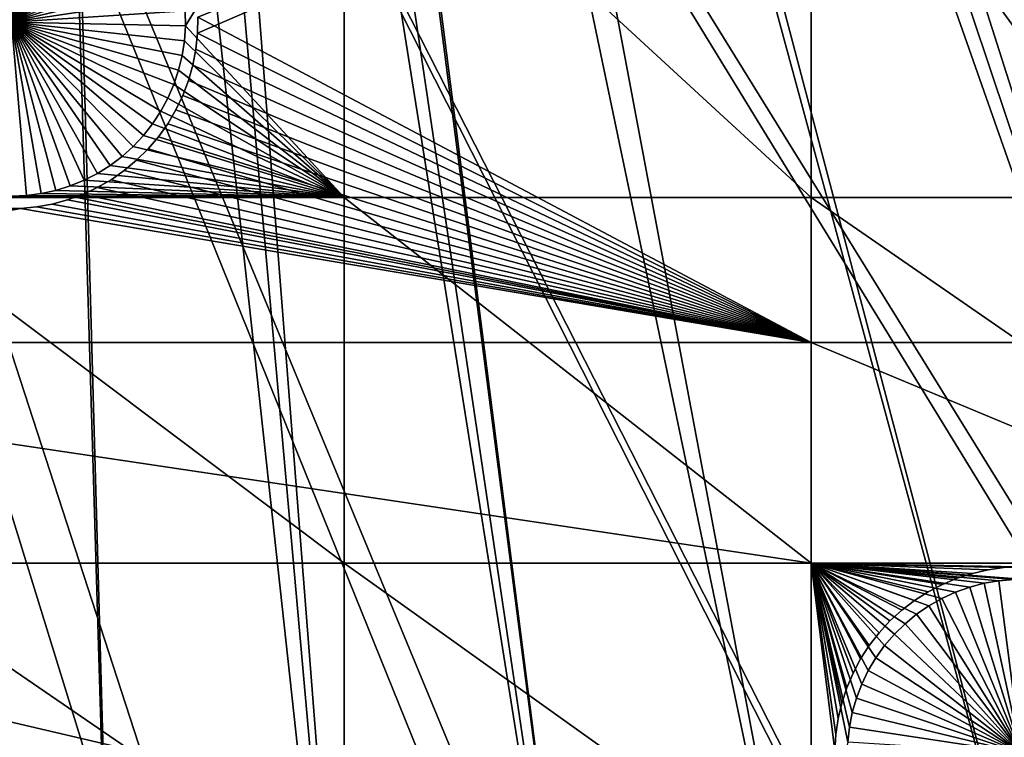
# Model space of a CAD drawing. Extents: x -150 to 227, y -695 to 0.
# Drawn here: x 20 to 40, y -615 to -600 of the extents above; entities that cross this region are included whole.
import ezdxf

# ---------------------------------------------------------------- set-up
doc = ezdxf.new("R2010")
doc.units = 0
for name, color, linetype in [('L13', 7, 'CONTINUOUS'), ('L14', 7, 'CONTINUOUS'), ('L15', 7, 'CONTINUOUS')]:
    doc.layers.add(name, color=color, linetype=linetype)

msp = doc.modelspace()

# ---------------------------------------------------------------- linework, layer by layer
at = {"layer": 'L13', "color": 250}
for points in [[(55.57314, -682.3858, 1860.3), (43.7218, -686.6038, 1860.3), (0, -545, 1860.3)], [(0, -545, 1860.3), (43.7218, -686.6038, 1860.3), (31.55545, -689.8016, 1860.3)], [(0, -545, 1860.3), (31.55545, -689.8016, 1860.3), (19.16174, -691.956, 1860.3)], [(88.39817, -663.9496, 1860.3), (77.99209, -671.0178, 1860.3), (0, -545, 1860.3)], [(0, -545, 1860.3), (77.99209, -671.0178, 1860.3), (67.02407, -677.178, 1860.3)], [(0, -545, 1860.3), (67.02407, -677.178, 1860.3), (55.57314, -682.3858, 1860.3)], [(115.5185, -637.8371, 1860.3), (107.2292, -647.2992, 1860.3), (0, -545, 1860.3)], [(0, -545, 1860.3), (107.2292, -647.2992, 1860.3), (98.16734, -656.0244, 1860.3)], [(0, -545, 1860.3), (98.16734, -656.0244, 1860.3), (88.39817, -663.9496, 1860.3)], [(135.184, -605.7333, 1860.3), (129.5464, -616.9789, 1860.3), (0, -545, 1860.3)], [(0, -545, 1860.3), (129.5464, -616.9789, 1860.3), (122.9755, -627.7059, 1860.3)], [(0, -545, 1860.3), (122.9755, -627.7059, 1860.3), (115.5185, -637.8371, 1860.3)], [(0, -545, 1860.3), (139.8475, -594.0501, 1860.3), (135.184, -605.7333, 1860.3)], [(65.2114, -602.5367, 1866), (29.54579, -550.0821, 1868.7), (29.2048, -551.8615, 1868.7)], [(68.4757, -598.6105, 1866), (29.54579, -550.0821, 1868.7), (65.2114, -602.5367, 1866)], [(29.2048, -551.8615, 1868.7), (28.7449, -553.5092, 1868.7), (61.72231, -606.2647, 1866)], [(65.2114, -602.5367, 1866), (29.2048, -551.8615, 1868.7), (61.72231, -606.2647, 1866)], [(61.72231, -606.2647, 1866), (28.7449, -553.5092, 1868.7), (28.53686, -554.2546, 1868.7)], [(28.53686, -554.2546, 1868.7), (28.19373, -555.1801, 1868.7), (58.02045, -609.7814, 1866)], [(61.72231, -606.2647, 1866), (28.53686, -554.2546, 1868.7), (58.02045, -609.7814, 1866)], [(58.02045, -609.7814, 1866), (28.19373, -555.1801, 1868.7), (27.67301, -556.5847, 1868.7)], [(54.11858, -613.0748, 1866), (27.67301, -556.5847, 1868.7), (27.56144, -556.823, 1868.7)], [(58.02045, -609.7814, 1866), (27.67301, -556.5847, 1868.7), (54.11858, -613.0748, 1866)], [(27.56144, -556.823, 1868.7), (26.81456, -558.4182, 1868.7), (50.03015, -616.1336, 1866)], [(54.11858, -613.0748, 1866), (27.56144, -556.823, 1868.7), (50.03015, -616.1336, 1866)], [(50.03015, -616.1336, 1866), (26.81456, -558.4182, 1868.7), (26.61935, -558.8351, 1868.7)], [(26.61935, -558.8351, 1868.7), (25.97226, -559.9633, 1868.7), (45.76926, -618.9471, 1866)], [(50.03015, -616.1336, 1866), (26.61935, -558.8351, 1868.7), (45.76926, -618.9471, 1866)], [(45.76926, -618.9471, 1866), (25.97226, -559.9633, 1868.7), (25.3833, -560.9903, 1868.7)], [(41.35058, -621.5057, 1866), (25.3833, -560.9903, 1868.7), (25.05569, -561.4654, 1868.7)], [(45.76926, -618.9471, 1866), (25.3833, -560.9903, 1868.7), (41.35058, -621.5057, 1866)], [(36.78938, -623.8006, 1866), (25.05569, -561.4654, 1868.7), (24.05597, -562.9156, 1868.7)], [(41.35058, -621.5057, 1866), (25.05569, -561.4654, 1868.7), (36.78938, -623.8006, 1866)], [(32.10134, -625.8239, 1866), (24.05597, -562.9156, 1868.7), (23.97281, -563.0362, 1868.7)], [(36.78938, -623.8006, 1866), (24.05597, -562.9156, 1868.7), (32.10134, -625.8239, 1866)], [(23.97281, -563.0362, 1868.7), (22.94946, -564.2852, 1868.7), (32.10134, -625.8239, 1866)], [(32.10134, -625.8239, 1866), (22.94946, -564.2852, 1868.7), (22.39785, -564.9584, 1868.7)], [(22.39785, -564.9584, 1868.7), (21.77832, -565.5982, 1868.7), (27.30265, -627.5685, 1866)], [(32.10134, -625.8239, 1866), (22.39785, -564.9584, 1868.7), (27.30265, -627.5685, 1866)], [(27.30265, -627.5685, 1866), (21.77832, -565.5982, 1868.7), (20.66968, -566.7431, 1868.7)], [(22.40984, -629.0286, 1866), (20.54367, -566.8533, 1868.7), (17.43978, -630.1989, 1866)], [(20.54367, -566.8533, 1868.7), (19.21793, -568.013, 1868.7), (17.43978, -630.1989, 1866)], [(22.40984, -629.0286, 1866), (20.66968, -566.7431, 1868.7), (20.54367, -566.8533, 1868.7)], [(27.30265, -627.5685, 1866), (20.66968, -566.7431, 1868.7), (22.40984, -629.0286, 1866)]]:
    msp.add_3dface(points, dxfattribs=at)
at = {"layer": 'L14', "color": 250}
for points in [[(106.7902, -622.5877, 1851.3), (112.5485, -613.9698, 1851.3), (0, -545, 1851.3)], [(0, -545, 1851.3), (112.5485, -613.9698, 1851.3), (117.6129, -604.9268, 1851.3)], [(0, -545, 1851.3), (117.6129, -604.9268, 1851.3), (121.9521, -595.5142, 1851.3)], [(85.72714, -645.3736, 1851.3), (93.33809, -638.3381, 1851.3), (0, -545, 1851.3)], [(0, -545, 1851.3), (93.33809, -638.3381, 1851.3), (100.3736, -630.7271, 1851.3)], [(0, -545, 1851.3), (100.3736, -630.7271, 1851.3), (106.7902, -622.5877, 1851.3)], [(59.92674, -662.6129, 1851.3), (68.96981, -657.5485, 1851.3), (0, -545, 1851.3)], [(0, -545, 1851.3), (68.96981, -657.5485, 1851.3), (77.58766, -651.7903, 1851.3)], [(0, -545, 1851.3), (77.58766, -651.7903, 1851.3), (85.72714, -645.3736, 1851.3)], [(30.81479, -673.3528, 1851.3), (40.79024, -670.5394, 1851.3), (0, -545, 1851.3)], [(0, -545, 1851.3), (40.79024, -670.5394, 1851.3), (50.51421, -666.9521, 1851.3)], [(0, -545, 1851.3), (50.51421, -666.9521, 1851.3), (59.92674, -662.6129, 1851.3)], [(0, -545, 1851.3), (10.3566, -676.5931, 1851.3), (20.64935, -675.3749, 1851.3)], [(0, -545, 1851.3), (20.64935, -675.3749, 1851.3), (30.81479, -673.3528, 1851.3)], [(23.67838, -600.5172, 1848.8), (23.6719, -600.2161, 1848.8), (26.87448, -595.3193, 1848.8)], [(26.87448, -595.3193, 1848.8), (26.87448, -603.9709, 1848.8), (23.67838, -600.5172, 1848.8)], [(36.27147, -595.3193, 1848.8), (36.27147, -603.9709, 1848.8), (26.87448, -595.3193, 1848.8)], [(26.87448, -595.3193, 1848.8), (36.27147, -603.9709, 1848.8), (26.87448, -603.9709, 1848.8)], [(46.92401, -595.3193, 1848.8), (46.92401, -603.9709, 1848.8), (36.27147, -595.3193, 1848.8)], [(36.27147, -595.3193, 1848.8), (46.92401, -603.9709, 1848.8), (36.27147, -603.9709, 1848.8)], [(20.32977, -596.9451, 1843.3), (20.62981, -596.971, 1843.3), (20.17919, -600.4419, 1843.3)], [(20.17919, -600.4419, 1843.3), (20.62981, -596.971, 1843.3), (20.92651, -597.0226, 1843.3)], [(20.17919, -600.4419, 1843.3), (20.92651, -597.0226, 1843.3), (21.21768, -597.0995, 1843.3)], [(21.21768, -597.0995, 1843.3), (21.50117, -597.2011, 1843.3), (20.17919, -600.4419, 1843.3)], [(20.17919, -600.4419, 1843.3), (21.50117, -597.2011, 1843.3), (21.77486, -597.3268, 1843.3)], [(20.17919, -600.4419, 1843.3), (21.77486, -597.3268, 1843.3), (22.03674, -597.4755, 1843.3)], [(22.03674, -597.4755, 1843.3), (22.28487, -597.6461, 1843.3), (20.17919, -600.4419, 1843.3)], [(20.17919, -600.4419, 1843.3), (22.28487, -597.6461, 1843.3), (22.51741, -597.8375, 1843.3)], [(20.17919, -600.4419, 1843.3), (22.51741, -597.8375, 1843.3), (22.73264, -598.0482, 1843.3)], [(22.73264, -598.0482, 1843.3), (22.92896, -598.2765, 1843.3), (20.17919, -600.4419, 1843.3)], [(20.17919, -600.4419, 1843.3), (22.92896, -598.2765, 1843.3), (23.10493, -598.5209, 1843.3)], [(20.17919, -600.4419, 1843.3), (23.10493, -598.5209, 1843.3), (23.25923, -598.7796, 1843.3)], [(23.25923, -598.7796, 1843.3), (23.39073, -599.0505, 1843.3), (20.17919, -600.4419, 1843.3)], [(20.17919, -600.4419, 1843.3), (23.39073, -599.0505, 1843.3), (23.49845, -599.3317, 1843.3)], [(20.17919, -600.4419, 1843.3), (23.49845, -599.3317, 1843.3), (23.5816, -599.6211, 1843.3)], [(23.5816, -599.6211, 1843.3), (23.63956, -599.9167, 1843.3), (20.17919, -600.4419, 1843.3)], [(20.17919, -600.4419, 1843.3), (23.63956, -599.9167, 1843.3), (23.6719, -600.2161, 1843.3)], [(20.17919, -600.4419, 1843.3), (23.6719, -600.2161, 1843.3), (23.67838, -600.5172, 1843.3)], [(23.6719, -600.2161, 1843.3), (23.6719, -600.2161, 1848.8), (23.67838, -600.5172, 1848.8)], [(23.6719, -600.2161, 1843.3), (23.67838, -600.5172, 1848.8), (23.67838, -600.5172, 1843.3)], [(21.07292, -603.8258, 1843.3), (20.77871, -603.8901, 1843.3), (20.17919, -600.4419, 1843.3)], [(20.17919, -600.4419, 1843.3), (20.77871, -603.8901, 1843.3), (20.48006, -603.9289, 1843.3)], [(20.17919, -600.4419, 1843.3), (20.48006, -603.9289, 1843.3), (20.17919, -603.9419, 1843.3)], [(21.9074, -603.4854, 1843.3), (21.63937, -603.6227, 1843.3), (20.17919, -600.4419, 1843.3)], [(20.17919, -600.4419, 1843.3), (21.63937, -603.6227, 1843.3), (21.36052, -603.7365, 1843.3)], [(20.17919, -600.4419, 1843.3), (21.36052, -603.7365, 1843.3), (21.07292, -603.8258, 1843.3)], [(22.62729, -602.9432, 1843.3), (22.4032, -603.1444, 1843.3), (20.17919, -600.4419, 1843.3)], [(20.17919, -600.4419, 1843.3), (22.4032, -603.1444, 1843.3), (22.16264, -603.3256, 1843.3)], [(20.17919, -600.4419, 1843.3), (22.16264, -603.3256, 1843.3), (21.9074, -603.4854, 1843.3)], [(23.18486, -602.2351, 1843.3), (23.01957, -602.4869, 1843.3), (20.17919, -600.4419, 1843.3)], [(20.17919, -600.4419, 1843.3), (23.01957, -602.4869, 1843.3), (22.83326, -602.7235, 1843.3)], [(20.17919, -600.4419, 1843.3), (22.83326, -602.7235, 1843.3), (22.62729, -602.9432, 1843.3)], [(23.54314, -601.4082, 1843.3), (23.44762, -601.6938, 1843.3), (20.17919, -600.4419, 1843.3)], [(20.17919, -600.4419, 1843.3), (23.44762, -601.6938, 1843.3), (23.3279, -601.9701, 1843.3)], [(20.17919, -600.4419, 1843.3), (23.3279, -601.9701, 1843.3), (23.18486, -602.2351, 1843.3)], [(23.67838, -600.5172, 1843.3), (23.65895, -600.8177, 1843.3), (20.17919, -600.4419, 1843.3)], [(20.17919, -600.4419, 1843.3), (23.65895, -600.8177, 1843.3), (23.61376, -601.1155, 1843.3)], [(20.17919, -600.4419, 1843.3), (23.61376, -601.1155, 1843.3), (23.54314, -601.4082, 1843.3)], [(23.67838, -600.5172, 1848.8), (26.87448, -603.9709, 1848.8), (23.65895, -600.8177, 1848.8)], [(23.67838, -600.5172, 1843.3), (23.67838, -600.5172, 1848.8), (23.65895, -600.8177, 1848.8)], [(23.67838, -600.5172, 1843.3), (23.65895, -600.8177, 1848.8), (23.65895, -600.8177, 1843.3)], [(26.87448, -603.9709, 1848.8), (23.61376, -601.1155, 1848.8), (23.65895, -600.8177, 1848.8)], [(23.65895, -600.8177, 1843.3), (23.65895, -600.8177, 1848.8), (23.61376, -601.1155, 1848.8)], [(23.65895, -600.8177, 1843.3), (23.61376, -601.1155, 1848.8), (23.61376, -601.1155, 1843.3)], [(26.87448, -603.9709, 1848.8), (23.54314, -601.4082, 1848.8), (23.61376, -601.1155, 1848.8)], [(23.61376, -601.1155, 1843.3), (23.61376, -601.1155, 1848.8), (23.54314, -601.4082, 1848.8)], [(23.61376, -601.1155, 1843.3), (23.54314, -601.4082, 1848.8), (23.54314, -601.4082, 1843.3)], [(23.44762, -601.6938, 1848.8), (23.54314, -601.4082, 1848.8), (26.87448, -603.9709, 1848.8)], [(23.54314, -601.4082, 1843.3), (23.54314, -601.4082, 1848.8), (23.44762, -601.6938, 1848.8)], [(23.54314, -601.4082, 1843.3), (23.44762, -601.6938, 1848.8), (23.44762, -601.6938, 1843.3)], [(23.3279, -601.9701, 1848.8), (23.44762, -601.6938, 1848.8), (26.87448, -603.9709, 1848.8)], [(23.44762, -601.6938, 1843.3), (23.44762, -601.6938, 1848.8), (23.3279, -601.9701, 1848.8)], [(23.44762, -601.6938, 1843.3), (23.3279, -601.9701, 1848.8), (23.3279, -601.9701, 1843.3)], [(26.87448, -603.9709, 1848.8), (23.18486, -602.2351, 1848.8), (23.3279, -601.9701, 1848.8)], [(23.3279, -601.9701, 1843.3), (23.3279, -601.9701, 1848.8), (23.18486, -602.2351, 1848.8)], [(23.3279, -601.9701, 1843.3), (23.18486, -602.2351, 1848.8), (23.18486, -602.2351, 1843.3)], [(26.87448, -603.9709, 1848.8), (23.01957, -602.4869, 1848.8), (23.18486, -602.2351, 1848.8)], [(23.18486, -602.2351, 1843.3), (23.18486, -602.2351, 1848.8), (23.01957, -602.4869, 1848.8)], [(23.18486, -602.2351, 1843.3), (23.01957, -602.4869, 1848.8), (23.01957, -602.4869, 1843.3)], [(22.83326, -602.7235, 1848.8), (23.01957, -602.4869, 1848.8), (26.87448, -603.9709, 1848.8)], [(23.01957, -602.4869, 1843.3), (23.01957, -602.4869, 1848.8), (22.83326, -602.7235, 1848.8)], [(23.01957, -602.4869, 1843.3), (22.83326, -602.7235, 1848.8), (22.83326, -602.7235, 1843.3)], [(26.87448, -603.9709, 1848.8), (22.62729, -602.9432, 1848.8), (22.83326, -602.7235, 1848.8)], [(22.83326, -602.7235, 1843.3), (22.83326, -602.7235, 1848.8), (22.62729, -602.9432, 1848.8)], [(22.83326, -602.7235, 1843.3), (22.62729, -602.9432, 1848.8), (22.62729, -602.9432, 1843.3)], [(26.87448, -603.9709, 1848.8), (22.4032, -603.1444, 1848.8), (22.62729, -602.9432, 1848.8)], [(22.62729, -602.9432, 1843.3), (22.62729, -602.9432, 1848.8), (22.4032, -603.1444, 1848.8)], [(22.62729, -602.9432, 1843.3), (22.4032, -603.1444, 1848.8), (22.4032, -603.1444, 1843.3)], [(26.87448, -603.9709, 1848.8), (21.9074, -603.4854, 1848.8), (22.16264, -603.3256, 1848.8)], [(22.16264, -603.3256, 1843.3), (22.16264, -603.3256, 1848.8), (21.9074, -603.4854, 1848.8)], [(22.16264, -603.3256, 1843.3), (21.9074, -603.4854, 1848.8), (21.9074, -603.4854, 1843.3)], [(22.16264, -603.3256, 1848.8), (22.4032, -603.1444, 1848.8), (26.87448, -603.9709, 1848.8)], [(22.4032, -603.1444, 1843.3), (22.4032, -603.1444, 1848.8), (22.16264, -603.3256, 1848.8)], [(22.4032, -603.1444, 1843.3), (22.16264, -603.3256, 1848.8), (22.16264, -603.3256, 1843.3)], [(26.87448, -603.9709, 1848.8), (21.63937, -603.6227, 1848.8), (21.9074, -603.4854, 1848.8)], [(21.9074, -603.4854, 1843.3), (21.9074, -603.4854, 1848.8), (21.63937, -603.6227, 1848.8)], [(21.9074, -603.4854, 1843.3), (21.63937, -603.6227, 1848.8), (21.63937, -603.6227, 1843.3)], [(26.87448, -603.9709, 1848.8), (21.07292, -603.8258, 1848.8), (21.36052, -603.7365, 1848.8)], [(21.36052, -603.7365, 1843.3), (21.36052, -603.7365, 1848.8), (21.07292, -603.8258, 1848.8)], [(21.36052, -603.7365, 1843.3), (21.07292, -603.8258, 1848.8), (21.07292, -603.8258, 1843.3)], [(21.36052, -603.7365, 1848.8), (21.63937, -603.6227, 1848.8), (26.87448, -603.9709, 1848.8)], [(21.63937, -603.6227, 1843.3), (21.63937, -603.6227, 1848.8), (21.36052, -603.7365, 1848.8)], [(21.63937, -603.6227, 1843.3), (21.36052, -603.7365, 1848.8), (21.36052, -603.7365, 1843.3)], [(20.48006, -603.9289, 1848.8), (26.87448, -603.9709, 1848.8), (20.17919, -603.9419, 1848.8)], [(20.48006, -603.9289, 1843.3), (20.48006, -603.9289, 1848.8), (20.17919, -603.9419, 1848.8)], [(20.48006, -603.9289, 1843.3), (20.17919, -603.9419, 1848.8), (20.17919, -603.9419, 1843.3)], [(20.48006, -603.9289, 1848.8), (20.77871, -603.8901, 1848.8), (26.87448, -603.9709, 1848.8)], [(20.77871, -603.8901, 1843.3), (20.77871, -603.8901, 1848.8), (20.48006, -603.9289, 1848.8)], [(20.77871, -603.8901, 1843.3), (20.48006, -603.9289, 1848.8), (20.48006, -603.9289, 1843.3)], [(26.87448, -603.9709, 1848.8), (20.77871, -603.8901, 1848.8), (21.07292, -603.8258, 1848.8)], [(21.07292, -603.8258, 1843.3), (21.07292, -603.8258, 1848.8), (20.77871, -603.8901, 1848.8)], [(21.07292, -603.8258, 1843.3), (20.77871, -603.8901, 1848.8), (20.77871, -603.8901, 1843.3)], [(20.17919, -603.9419, 1848.8), (26.87448, -603.9709, 1848.8), (17.07176, -603.9709, 1848.8)], [(26.87448, -603.9709, 1848.8), (26.87448, -611.324, 1848.8), (17.07176, -603.9709, 1848.8)], [(17.07176, -603.9709, 1848.8), (26.87448, -611.324, 1848.8), (17.07176, -611.324, 1848.8)], [(36.27147, -603.9709, 1848.8), (36.27147, -611.324, 1848.8), (26.87448, -603.9709, 1848.8)], [(26.87448, -603.9709, 1848.8), (36.27147, -611.324, 1848.8), (26.87448, -611.324, 1848.8)], [(46.92401, -603.9709, 1848.8), (46.92401, -611.324, 1848.8), (36.27147, -603.9709, 1848.8)], [(36.27147, -603.9709, 1848.8), (46.92401, -611.324, 1848.8), (36.27147, -611.324, 1848.8)], [(26.87448, -611.324, 1848.8), (26.87448, -618.0342, 1848.8), (17.07176, -611.324, 1848.8)], [(17.07176, -611.324, 1848.8), (26.87448, -618.0342, 1848.8), (17.07176, -618.0342, 1848.8)], [(36.27147, -611.324, 1848.8), (36.27147, -618.0342, 1848.8), (26.87448, -611.324, 1848.8)], [(26.87448, -611.324, 1848.8), (36.27147, -618.0342, 1848.8), (26.87448, -618.0342, 1848.8)], [(40.04938, -611.6772, 1848.8), (39.75268, -611.7288, 1848.8), (36.27147, -611.324, 1848.8)], [(36.27147, -611.324, 1848.8), (39.75268, -611.7288, 1848.8), (39.4615, -611.8057, 1848.8)], [(36.27147, -611.324, 1848.8), (39.4615, -611.8057, 1848.8), (39.17802, -611.9073, 1848.8)], [(39.17802, -611.9073, 1848.8), (38.90433, -612.0329, 1848.8), (36.27147, -611.324, 1848.8)], [(36.27147, -611.324, 1848.8), (38.90433, -612.0329, 1848.8), (38.64244, -612.1817, 1848.8)], [(36.27147, -611.324, 1848.8), (38.64244, -612.1817, 1848.8), (38.39432, -612.3523, 1848.8)], [(36.27147, -611.324, 1848.8), (37.09758, -614.3273, 1848.8), (37.03963, -614.6229, 1848.8)], [(46.92401, -611.324, 1848.8), (40.5, -611.6481, 1848.8), (36.27147, -611.324, 1848.8)], [(36.27147, -611.324, 1848.8), (40.5, -611.6481, 1848.8), (40.34942, -611.6513, 1848.8)], [(36.27147, -611.324, 1848.8), (40.34942, -611.6513, 1848.8), (40.04938, -611.6772, 1848.8)], [(37.41996, -613.4858, 1848.8), (36.27147, -611.324, 1848.8), (37.57426, -613.2271, 1848.8)], [(37.57426, -613.2271, 1848.8), (36.27147, -611.324, 1848.8), (37.75023, -612.9827, 1848.8)], [(37.41996, -613.4858, 1848.8), (37.28846, -613.7567, 1848.8), (36.27147, -611.324, 1848.8)], [(36.27147, -611.324, 1848.8), (37.28846, -613.7567, 1848.8), (37.18073, -614.0379, 1848.8)], [(36.27147, -611.324, 1848.8), (37.18073, -614.0379, 1848.8), (37.09758, -614.3273, 1848.8)], [(38.39432, -612.3523, 1848.8), (38.16178, -612.5437, 1848.8), (36.27147, -611.324, 1848.8)], [(36.27147, -611.324, 1848.8), (38.16178, -612.5437, 1848.8), (37.94655, -612.7543, 1848.8)], [(36.27147, -611.324, 1848.8), (37.94655, -612.7543, 1848.8), (37.75023, -612.9827, 1848.8)], [(37.03963, -614.6229, 1848.8), (37.00729, -614.9223, 1848.8), (36.27147, -611.324, 1848.8)], [(36.27147, -611.324, 1848.8), (37.00729, -614.9223, 1848.8), (36.27147, -618.0342, 1848.8)], [(40.04938, -611.6772, 1843.3), (40.04938, -611.6772, 1848.8), (40.34942, -611.6513, 1848.8)], [(40.04938, -611.6772, 1843.3), (40.34942, -611.6513, 1848.8), (40.34942, -611.6513, 1843.3)], [(40.5, -615.1481, 1843.3), (40.04938, -611.6772, 1843.3), (40.34942, -611.6513, 1843.3)], [(39.17802, -611.9073, 1843.3), (39.17802, -611.9073, 1848.8), (39.4615, -611.8057, 1848.8)], [(39.17802, -611.9073, 1843.3), (39.4615, -611.8057, 1848.8), (39.4615, -611.8057, 1843.3)], [(40.5, -615.1481, 1843.3), (39.17802, -611.9073, 1843.3), (39.4615, -611.8057, 1843.3)], [(39.4615, -611.8057, 1843.3), (39.4615, -611.8057, 1848.8), (39.75268, -611.7288, 1848.8)], [(39.4615, -611.8057, 1843.3), (39.75268, -611.7288, 1848.8), (39.75268, -611.7288, 1843.3)], [(39.4615, -611.8057, 1843.3), (39.75268, -611.7288, 1843.3), (40.5, -615.1481, 1843.3)], [(39.75268, -611.7288, 1843.3), (39.75268, -611.7288, 1848.8), (40.04938, -611.6772, 1848.8)], [(39.75268, -611.7288, 1843.3), (40.04938, -611.6772, 1848.8), (40.04938, -611.6772, 1843.3)], [(40.5, -615.1481, 1843.3), (39.75268, -611.7288, 1843.3), (40.04938, -611.6772, 1843.3)], [(38.64244, -612.1817, 1843.3), (38.64244, -612.1817, 1848.8), (38.90433, -612.0329, 1848.8)], [(38.64244, -612.1817, 1843.3), (38.90433, -612.0329, 1848.8), (38.90433, -612.0329, 1843.3)], [(38.64244, -612.1817, 1843.3), (38.90433, -612.0329, 1843.3), (40.5, -615.1481, 1843.3)], [(38.90433, -612.0329, 1843.3), (38.90433, -612.0329, 1848.8), (39.17802, -611.9073, 1848.8)], [(38.90433, -612.0329, 1843.3), (39.17802, -611.9073, 1848.8), (39.17802, -611.9073, 1843.3)], [(40.5, -615.1481, 1843.3), (38.90433, -612.0329, 1843.3), (39.17802, -611.9073, 1843.3)], [(38.39432, -612.3523, 1843.3), (38.39432, -612.3523, 1848.8), (38.64244, -612.1817, 1848.8)], [(38.39432, -612.3523, 1843.3), (38.64244, -612.1817, 1848.8), (38.64244, -612.1817, 1843.3)], [(40.5, -615.1481, 1843.3), (38.39432, -612.3523, 1843.3), (38.64244, -612.1817, 1843.3)], [(38.16178, -612.5437, 1843.3), (38.16178, -612.5437, 1848.8), (38.39432, -612.3523, 1848.8)], [(38.16178, -612.5437, 1843.3), (38.39432, -612.3523, 1848.8), (38.39432, -612.3523, 1843.3)], [(40.5, -615.1481, 1843.3), (38.16178, -612.5437, 1843.3), (38.39432, -612.3523, 1843.3)], [(37.94655, -612.7543, 1843.3), (37.94655, -612.7543, 1848.8), (38.16178, -612.5437, 1848.8)], [(37.94655, -612.7543, 1843.3), (38.16178, -612.5437, 1848.8), (38.16178, -612.5437, 1843.3)], [(37.94655, -612.7543, 1843.3), (38.16178, -612.5437, 1843.3), (40.5, -615.1481, 1843.3)], [(37.75023, -612.9827, 1843.3), (37.75023, -612.9827, 1848.8), (37.94655, -612.7543, 1848.8)], [(37.75023, -612.9827, 1843.3), (37.94655, -612.7543, 1848.8), (37.94655, -612.7543, 1843.3)], [(40.5, -615.1481, 1843.3), (37.75023, -612.9827, 1843.3), (37.94655, -612.7543, 1843.3)], [(37.57426, -613.2271, 1843.3), (37.57426, -613.2271, 1848.8), (37.75023, -612.9827, 1848.8)], [(37.57426, -613.2271, 1843.3), (37.75023, -612.9827, 1848.8), (37.75023, -612.9827, 1843.3)], [(40.5, -615.1481, 1843.3), (37.57426, -613.2271, 1843.3), (37.75023, -612.9827, 1843.3)], [(37.41996, -613.4858, 1843.3), (37.41996, -613.4858, 1848.8), (37.57426, -613.2271, 1848.8)], [(37.41996, -613.4858, 1843.3), (37.57426, -613.2271, 1848.8), (37.57426, -613.2271, 1843.3)], [(37.41996, -613.4858, 1843.3), (37.57426, -613.2271, 1843.3), (40.5, -615.1481, 1843.3)], [(37.28846, -613.7567, 1843.3), (37.28846, -613.7567, 1848.8), (37.41996, -613.4858, 1848.8)], [(37.28846, -613.7567, 1843.3), (37.41996, -613.4858, 1848.8), (37.41996, -613.4858, 1843.3)], [(40.5, -615.1481, 1843.3), (37.28846, -613.7567, 1843.3), (37.41996, -613.4858, 1843.3)], [(37.18073, -614.0379, 1843.3), (37.18073, -614.0379, 1848.8), (37.28846, -613.7567, 1848.8)], [(37.18073, -614.0379, 1843.3), (37.28846, -613.7567, 1848.8), (37.28846, -613.7567, 1843.3)], [(40.5, -615.1481, 1843.3), (37.18073, -614.0379, 1843.3), (37.28846, -613.7567, 1843.3)], [(37.09758, -614.3273, 1843.3), (37.09758, -614.3273, 1848.8), (37.18073, -614.0379, 1848.8)], [(37.09758, -614.3273, 1843.3), (37.18073, -614.0379, 1848.8), (37.18073, -614.0379, 1843.3)], [(37.09758, -614.3273, 1843.3), (37.18073, -614.0379, 1843.3), (40.5, -615.1481, 1843.3)], [(37.03963, -614.6229, 1843.3), (37.03963, -614.6229, 1848.8), (37.09758, -614.3273, 1848.8)], [(37.03963, -614.6229, 1843.3), (37.09758, -614.3273, 1848.8), (37.09758, -614.3273, 1843.3)], [(40.5, -615.1481, 1843.3), (37.03963, -614.6229, 1843.3), (37.09758, -614.3273, 1843.3)], [(37.00729, -614.9223, 1843.3), (37.00729, -614.9223, 1848.8), (37.03963, -614.6229, 1848.8)], [(37.00729, -614.9223, 1843.3), (37.03963, -614.6229, 1848.8), (37.03963, -614.6229, 1843.3)], [(40.5, -615.1481, 1843.3), (37.00729, -614.9223, 1843.3), (37.03963, -614.6229, 1843.3)]]:
    msp.add_3dface(points, dxfattribs=at)
at = {"layer": 'L15', "color": 7}
for points in [[(23.92249, -600.6659, 1847.8), (23.92789, -600.3432, 1847.8), (36.27147, -595.3193, 1847.8)], [(36.27147, -606.8878, 1847.8), (23.92249, -600.6659, 1847.8), (36.27147, -595.3193, 1847.8)], [(36.27147, -606.8878, 1848.8), (36.27147, -595.3193, 1848.8), (23.92789, -600.3432, 1848.8)], [(36.27147, -606.8878, 1847.8), (36.27147, -595.3193, 1847.8), (46.92401, -606.8878, 1847.8)], [(46.92401, -606.8878, 1847.8), (36.27147, -595.3193, 1847.8), (46.92401, -595.3193, 1847.8)], [(46.92401, -606.8878, 1848.8), (46.92401, -595.3193, 1848.8), (36.27147, -595.3193, 1848.8)], [(46.92401, -606.8878, 1848.8), (36.27147, -595.3193, 1848.8), (36.27147, -606.8878, 1848.8)], [(36.27147, -606.8878, 1848.8), (23.92789, -600.3432, 1848.8), (23.92249, -600.6659, 1848.8)], [(23.92249, -600.6659, 1847.8), (23.92249, -600.6659, 1848.8), (23.92789, -600.3432, 1847.8)], [(23.92789, -600.3432, 1847.8), (23.92249, -600.6659, 1848.8), (23.92789, -600.3432, 1848.8)], [(23.88938, -600.9868, 1847.8), (23.92249, -600.6659, 1847.8), (36.27147, -606.8878, 1847.8)], [(23.92249, -600.6659, 1848.8), (23.88938, -600.9868, 1848.8), (36.27147, -606.8878, 1848.8)], [(23.88938, -600.9868, 1847.8), (23.88938, -600.9868, 1848.8), (23.92249, -600.6659, 1847.8)], [(23.92249, -600.6659, 1847.8), (23.88938, -600.9868, 1848.8), (23.92249, -600.6659, 1848.8)], [(36.27147, -606.8878, 1847.8), (23.8288, -601.3038, 1847.8), (23.88938, -600.9868, 1847.8)], [(36.27147, -606.8878, 1848.8), (23.88938, -600.9868, 1848.8), (23.8288, -601.3038, 1848.8)], [(23.8288, -601.3038, 1847.8), (23.8288, -601.3038, 1848.8), (23.88938, -600.9868, 1847.8)], [(23.88938, -600.9868, 1847.8), (23.8288, -601.3038, 1848.8), (23.88938, -600.9868, 1848.8)], [(36.27147, -606.8878, 1847.8), (23.74119, -601.6143, 1847.8), (23.8288, -601.3038, 1847.8)], [(23.8288, -601.3038, 1848.8), (23.74119, -601.6143, 1848.8), (36.27147, -606.8878, 1848.8)], [(23.74119, -601.6143, 1847.8), (23.74119, -601.6143, 1848.8), (23.8288, -601.3038, 1847.8)], [(23.8288, -601.3038, 1847.8), (23.74119, -601.6143, 1848.8), (23.8288, -601.3038, 1848.8)], [(23.62722, -601.9162, 1847.8), (23.74119, -601.6143, 1847.8), (36.27147, -606.8878, 1847.8)], [(36.27147, -606.8878, 1848.8), (23.74119, -601.6143, 1848.8), (23.62722, -601.9162, 1848.8)], [(23.62722, -601.9162, 1847.8), (23.62722, -601.9162, 1848.8), (23.74119, -601.6143, 1847.8)], [(23.74119, -601.6143, 1847.8), (23.62722, -601.9162, 1848.8), (23.74119, -601.6143, 1848.8)], [(36.27147, -606.8878, 1847.8), (23.48771, -602.2071, 1847.8), (23.62722, -601.9162, 1847.8)], [(36.27147, -606.8878, 1848.8), (23.62722, -601.9162, 1848.8), (23.48771, -602.2071, 1848.8)], [(23.48771, -602.2071, 1847.8), (23.48771, -602.2071, 1848.8), (23.62722, -601.9162, 1847.8)], [(23.62722, -601.9162, 1847.8), (23.48771, -602.2071, 1848.8), (23.62722, -601.9162, 1848.8)], [(36.27147, -606.8878, 1847.8), (23.32371, -602.485, 1847.8), (23.48771, -602.2071, 1847.8)], [(23.48771, -602.2071, 1848.8), (23.32371, -602.485, 1848.8), (36.27147, -606.8878, 1848.8)], [(23.32371, -602.485, 1847.8), (23.32371, -602.485, 1848.8), (23.48771, -602.2071, 1847.8)], [(23.48771, -602.2071, 1847.8), (23.32371, -602.485, 1848.8), (23.48771, -602.2071, 1848.8)], [(23.13644, -602.7477, 1847.8), (23.32371, -602.485, 1847.8), (36.27147, -606.8878, 1847.8)], [(23.32371, -602.485, 1848.8), (23.13644, -602.7477, 1848.8), (36.27147, -606.8878, 1848.8)], [(23.13644, -602.7477, 1847.8), (23.13644, -602.7477, 1848.8), (23.32371, -602.485, 1847.8)], [(23.32371, -602.485, 1847.8), (23.13644, -602.7477, 1848.8), (23.32371, -602.485, 1848.8)], [(36.27147, -606.8878, 1847.8), (22.92726, -602.9934, 1847.8), (23.13644, -602.7477, 1847.8)], [(36.27147, -606.8878, 1848.8), (23.13644, -602.7477, 1848.8), (22.92726, -602.9934, 1848.8)], [(22.92726, -602.9934, 1847.8), (22.92726, -602.9934, 1848.8), (23.13644, -602.7477, 1847.8)], [(23.13644, -602.7477, 1847.8), (22.92726, -602.9934, 1848.8), (23.13644, -602.7477, 1848.8)], [(36.27147, -606.8878, 1847.8), (22.69774, -603.2202, 1847.8), (22.92726, -602.9934, 1847.8)], [(36.27147, -606.8878, 1848.8), (22.92726, -602.9934, 1848.8), (22.69774, -603.2202, 1848.8)], [(22.69774, -603.2202, 1847.8), (22.69774, -603.2202, 1848.8), (22.92726, -602.9934, 1847.8)], [(22.92726, -602.9934, 1847.8), (22.69774, -603.2202, 1848.8), (22.92726, -602.9934, 1848.8)], [(22.44958, -603.4265, 1847.8), (22.69774, -603.2202, 1847.8), (36.27147, -606.8878, 1847.8)], [(22.69774, -603.2202, 1848.8), (22.44958, -603.4265, 1848.8), (36.27147, -606.8878, 1848.8)], [(22.44958, -603.4265, 1847.8), (22.44958, -603.4265, 1848.8), (22.69774, -603.2202, 1847.8)], [(22.69774, -603.2202, 1847.8), (22.44958, -603.4265, 1848.8), (22.69774, -603.2202, 1848.8)], [(36.27147, -606.8878, 1847.8), (22.1846, -603.6106, 1847.8), (22.44958, -603.4265, 1847.8)], [(36.27147, -606.8878, 1848.8), (22.44958, -603.4265, 1848.8), (22.1846, -603.6106, 1848.8)], [(22.1846, -603.6106, 1847.8), (22.1846, -603.6106, 1848.8), (22.44958, -603.4265, 1847.8)], [(22.44958, -603.4265, 1847.8), (22.1846, -603.6106, 1848.8), (22.44958, -603.4265, 1848.8)], [(36.27147, -606.8878, 1847.8), (21.90478, -603.7713, 1847.8), (22.1846, -603.6106, 1847.8)], [(36.27147, -606.8878, 1848.8), (22.1846, -603.6106, 1848.8), (21.90478, -603.7713, 1848.8)], [(21.90478, -603.7713, 1847.8), (21.90478, -603.7713, 1848.8), (22.1846, -603.6106, 1847.8)], [(22.1846, -603.6106, 1847.8), (21.90478, -603.7713, 1848.8), (22.1846, -603.6106, 1848.8)], [(36.27147, -606.8878, 1847.8), (21.46176, -603.9657, 1847.8), (21.61218, -603.9073, 1847.8)], [(21.61218, -603.9073, 1848.8), (21.46176, -603.9657, 1848.8), (36.27147, -606.8878, 1848.8)], [(21.46176, -603.9657, 1847.8), (21.46176, -603.9657, 1848.8), (21.61218, -603.9073, 1847.8)], [(21.61218, -603.9073, 1847.8), (21.46176, -603.9657, 1848.8), (21.61218, -603.9073, 1848.8)], [(21.61218, -603.9073, 1847.8), (21.90478, -603.7713, 1847.8), (36.27147, -606.8878, 1847.8)], [(36.27147, -606.8878, 1848.8), (21.90478, -603.7713, 1848.8), (21.61218, -603.9073, 1848.8)], [(21.61218, -603.9073, 1847.8), (21.61218, -603.9073, 1848.8), (21.90478, -603.7713, 1847.8)], [(21.90478, -603.7713, 1847.8), (21.61218, -603.9073, 1848.8), (21.90478, -603.7713, 1848.8)], [(36.27147, -606.8878, 1847.8), (20.67977, -604.1583, 1847.8), (20.9974, -604.1015, 1847.8)], [(20.9974, -604.1015, 1848.8), (20.67977, -604.1583, 1848.8), (36.27147, -606.8878, 1848.8)], [(20.67977, -604.1583, 1847.8), (20.67977, -604.1583, 1848.8), (20.9974, -604.1015, 1847.8)], [(20.9974, -604.1015, 1847.8), (20.67977, -604.1583, 1848.8), (20.9974, -604.1015, 1848.8)], [(20.9974, -604.1015, 1847.8), (21.30897, -604.0176, 1847.8), (36.27147, -606.8878, 1847.8)], [(36.27147, -606.8878, 1848.8), (21.30897, -604.0176, 1848.8), (20.9974, -604.1015, 1848.8)], [(20.9974, -604.1015, 1847.8), (20.9974, -604.1015, 1848.8), (21.30897, -604.0176, 1847.8)], [(21.30897, -604.0176, 1847.8), (20.9974, -604.1015, 1848.8), (21.30897, -604.0176, 1848.8)], [(36.27147, -606.8878, 1847.8), (21.30897, -604.0176, 1847.8), (21.46176, -603.9657, 1847.8)], [(36.27147, -606.8878, 1848.8), (21.46176, -603.9657, 1848.8), (21.30897, -604.0176, 1848.8)], [(21.30897, -604.0176, 1847.8), (21.30897, -604.0176, 1848.8), (21.46176, -603.9657, 1847.8)], [(21.46176, -603.9657, 1847.8), (21.30897, -604.0176, 1848.8), (21.46176, -603.9657, 1848.8)], [(6.49519, -606.8878, 1847.8), (20.03577, -604.1891, 1847.8), (20.35843, -604.1876, 1847.8)], [(6.49519, -606.8878, 1847.8), (20.35843, -604.1876, 1847.8), (36.27147, -606.8878, 1847.8)], [(36.27147, -606.8878, 1848.8), (20.35843, -604.1876, 1848.8), (6.49519, -606.8878, 1848.8)], [(6.49519, -606.8878, 1848.8), (20.35843, -604.1876, 1848.8), (20.03577, -604.1891, 1848.8)], [(20.03577, -604.1891, 1847.8), (20.03577, -604.1891, 1848.8), (20.35843, -604.1876, 1847.8)], [(20.35843, -604.1876, 1847.8), (20.03577, -604.1891, 1848.8), (20.35843, -604.1876, 1848.8)], [(36.27147, -606.8878, 1847.8), (20.35843, -604.1876, 1847.8), (20.67977, -604.1583, 1847.8)], [(36.27147, -606.8878, 1848.8), (20.67977, -604.1583, 1848.8), (20.35843, -604.1876, 1848.8)], [(20.35843, -604.1876, 1847.8), (20.35843, -604.1876, 1848.8), (20.67977, -604.1583, 1847.8)], [(20.67977, -604.1583, 1847.8), (20.35843, -604.1876, 1848.8), (20.67977, -604.1583, 1848.8)], [(6.49519, -611.324, 1847.8), (6.49519, -606.8878, 1847.8), (36.27147, -611.324, 1847.8)], [(36.27147, -611.324, 1847.8), (6.49519, -606.8878, 1847.8), (36.27147, -606.8878, 1847.8)], [(6.49519, -606.8878, 1848.8), (6.49519, -611.324, 1848.8), (36.27147, -611.324, 1848.8)], [(6.49519, -606.8878, 1848.8), (36.27147, -611.324, 1848.8), (36.27147, -606.8878, 1848.8)], [(36.27147, -611.324, 1847.8), (36.27147, -606.8878, 1847.8), (46.92401, -611.324, 1847.8)], [(46.92401, -611.324, 1847.8), (36.27147, -606.8878, 1847.8), (46.92401, -606.8878, 1847.8)], [(36.27147, -606.8878, 1848.8), (36.27147, -611.324, 1848.8), (46.92401, -611.324, 1848.8)], [(36.27147, -606.8878, 1848.8), (46.92401, -611.324, 1848.8), (46.92401, -606.8878, 1848.8)], [(6.49519, -618.2842, 1847.8), (6.49519, -611.324, 1847.8), (36.27147, -618.2842, 1847.8)], [(36.27147, -618.2842, 1847.8), (6.49519, -611.324, 1847.8), (36.27147, -611.324, 1847.8)], [(6.49519, -611.324, 1848.8), (6.49519, -618.2842, 1848.8), (36.27147, -618.2842, 1848.8)], [(6.49519, -611.324, 1848.8), (36.27147, -618.2842, 1848.8), (36.27147, -611.324, 1848.8)], [(46.92401, -611.324, 1847.8), (40.4731, -611.3982, 1847.8), (36.27147, -611.324, 1847.8)], [(36.27147, -611.324, 1847.8), (40.4731, -611.3982, 1847.8), (40.15084, -611.4144, 1847.8)], [(36.27147, -611.324, 1847.8), (40.15084, -611.4144, 1847.8), (39.83117, -611.4582, 1847.8)], [(39.83117, -611.4582, 1847.8), (39.51645, -611.5294, 1847.8), (36.27147, -611.324, 1847.8)], [(36.27147, -611.324, 1847.8), (39.51645, -611.5294, 1847.8), (39.209, -611.6273, 1847.8)], [(36.27147, -611.324, 1847.8), (39.209, -611.6273, 1847.8), (38.91112, -611.7513, 1847.8)], [(36.98858, -613.8318, 1847.8), (36.88843, -614.1385, 1847.8), (36.27147, -611.324, 1847.8)], [(36.27147, -611.324, 1847.8), (36.88843, -614.1385, 1847.8), (36.81502, -614.4528, 1847.8)], [(36.27147, -611.324, 1847.8), (36.81502, -614.4528, 1847.8), (36.76889, -614.7721, 1847.8)], [(38.91112, -611.7513, 1847.8), (38.625, -611.9004, 1847.8), (36.27147, -611.324, 1847.8)], [(36.27147, -611.324, 1847.8), (38.625, -611.9004, 1847.8), (38.35276, -612.0737, 1847.8)], [(36.27147, -611.324, 1847.8), (38.35276, -612.0737, 1847.8), (38.09642, -612.2696, 1847.8)], [(38.09642, -612.2696, 1847.8), (37.85788, -612.4869, 1847.8), (36.27147, -611.324, 1847.8)], [(36.27147, -611.324, 1847.8), (37.85788, -612.4869, 1847.8), (37.63889, -612.7239, 1847.8)], [(36.27147, -611.324, 1847.8), (37.63889, -612.7239, 1847.8), (37.44109, -612.9788, 1847.8)], [(37.44109, -612.9788, 1847.8), (37.26594, -613.2498, 1847.8), (36.27147, -611.324, 1847.8)], [(36.27147, -611.324, 1847.8), (37.26594, -613.2498, 1847.8), (37.11473, -613.5349, 1847.8)], [(36.27147, -611.324, 1847.8), (37.11473, -613.5349, 1847.8), (36.98858, -613.8318, 1847.8)], [(36.27147, -618.2842, 1847.8), (36.27147, -611.324, 1847.8), (36.75039, -615.0942, 1847.8)], [(36.75039, -615.0942, 1847.8), (36.27147, -611.324, 1847.8), (36.76889, -614.7721, 1847.8)], [(40.4731, -611.3982, 1848.8), (46.92401, -611.324, 1848.8), (36.27147, -611.324, 1848.8)], [(40.4731, -611.3982, 1848.8), (36.27147, -611.324, 1848.8), (40.15084, -611.4144, 1848.8)], [(38.91112, -611.7513, 1848.8), (39.209, -611.6273, 1848.8), (36.27147, -611.324, 1848.8)], [(36.76889, -614.7721, 1848.8), (36.81502, -614.4528, 1848.8), (36.27147, -611.324, 1848.8)], [(36.27147, -611.324, 1848.8), (36.81502, -614.4528, 1848.8), (36.88843, -614.1385, 1848.8)], [(38.91112, -611.7513, 1848.8), (36.27147, -611.324, 1848.8), (38.625, -611.9004, 1848.8)], [(39.209, -611.6273, 1848.8), (39.51645, -611.5294, 1848.8), (36.27147, -611.324, 1848.8)], [(36.27147, -611.324, 1848.8), (39.51645, -611.5294, 1848.8), (39.83117, -611.4582, 1848.8)], [(36.27147, -611.324, 1848.8), (39.83117, -611.4582, 1848.8), (40.15084, -611.4144, 1848.8)], [(36.88843, -614.1385, 1848.8), (36.98858, -613.8318, 1848.8), (36.27147, -611.324, 1848.8)], [(36.27147, -611.324, 1848.8), (36.98858, -613.8318, 1848.8), (37.11473, -613.5349, 1848.8)], [(36.27147, -611.324, 1848.8), (37.11473, -613.5349, 1848.8), (37.26594, -613.2498, 1848.8)], [(37.26594, -613.2498, 1848.8), (37.44109, -612.9788, 1848.8), (36.27147, -611.324, 1848.8)], [(36.27147, -611.324, 1848.8), (37.44109, -612.9788, 1848.8), (37.63889, -612.7239, 1848.8)], [(36.27147, -611.324, 1848.8), (37.63889, -612.7239, 1848.8), (37.85788, -612.4869, 1848.8)], [(37.85788, -612.4869, 1848.8), (38.09642, -612.2696, 1848.8), (36.27147, -611.324, 1848.8)], [(36.27147, -611.324, 1848.8), (38.09642, -612.2696, 1848.8), (38.35276, -612.0737, 1848.8)], [(36.27147, -611.324, 1848.8), (38.35276, -612.0737, 1848.8), (38.625, -611.9004, 1848.8)], [(36.27147, -611.324, 1848.8), (36.27147, -618.2842, 1848.8), (36.75039, -615.0942, 1848.8)], [(36.27147, -611.324, 1848.8), (36.75039, -615.0942, 1848.8), (36.76889, -614.7721, 1848.8)], [(39.83117, -611.4582, 1847.8), (39.83117, -611.4582, 1848.8), (39.51645, -611.5294, 1847.8)], [(39.51645, -611.5294, 1847.8), (39.83117, -611.4582, 1848.8), (39.51645, -611.5294, 1848.8)], [(40.15084, -611.4144, 1847.8), (40.15084, -611.4144, 1848.8), (39.83117, -611.4582, 1847.8)], [(39.83117, -611.4582, 1847.8), (40.15084, -611.4144, 1848.8), (39.83117, -611.4582, 1848.8)], [(40.4731, -611.3982, 1847.8), (40.4731, -611.3982, 1848.8), (40.15084, -611.4144, 1847.8)], [(40.15084, -611.4144, 1847.8), (40.4731, -611.3982, 1848.8), (40.15084, -611.4144, 1848.8)], [(39.209, -611.6273, 1847.8), (39.209, -611.6273, 1848.8), (38.91112, -611.7513, 1847.8)], [(38.91112, -611.7513, 1847.8), (39.209, -611.6273, 1848.8), (38.91112, -611.7513, 1848.8)], [(39.51645, -611.5294, 1847.8), (39.51645, -611.5294, 1848.8), (39.209, -611.6273, 1847.8)], [(39.209, -611.6273, 1847.8), (39.51645, -611.5294, 1848.8), (39.209, -611.6273, 1848.8)], [(38.91112, -611.7513, 1847.8), (38.91112, -611.7513, 1848.8), (38.625, -611.9004, 1847.8)], [(38.625, -611.9004, 1847.8), (38.91112, -611.7513, 1848.8), (38.625, -611.9004, 1848.8)], [(38.625, -611.9004, 1847.8), (38.625, -611.9004, 1848.8), (38.35276, -612.0737, 1847.8)], [(38.35276, -612.0737, 1847.8), (38.625, -611.9004, 1848.8), (38.35276, -612.0737, 1848.8)], [(38.35276, -612.0737, 1847.8), (38.35276, -612.0737, 1848.8), (38.09642, -612.2696, 1847.8)], [(38.09642, -612.2696, 1847.8), (38.35276, -612.0737, 1848.8), (38.09642, -612.2696, 1848.8)], [(38.09642, -612.2696, 1847.8), (38.09642, -612.2696, 1848.8), (37.85788, -612.4869, 1847.8)], [(37.85788, -612.4869, 1847.8), (38.09642, -612.2696, 1848.8), (37.85788, -612.4869, 1848.8)], [(37.85788, -612.4869, 1847.8), (37.85788, -612.4869, 1848.8), (37.63889, -612.7239, 1847.8)], [(37.63889, -612.7239, 1847.8), (37.85788, -612.4869, 1848.8), (37.63889, -612.7239, 1848.8)], [(37.63889, -612.7239, 1847.8), (37.63889, -612.7239, 1848.8), (37.44109, -612.9788, 1847.8)], [(37.44109, -612.9788, 1847.8), (37.63889, -612.7239, 1848.8), (37.44109, -612.9788, 1848.8)], [(37.44109, -612.9788, 1847.8), (37.44109, -612.9788, 1848.8), (37.26594, -613.2498, 1847.8)], [(37.26594, -613.2498, 1847.8), (37.44109, -612.9788, 1848.8), (37.26594, -613.2498, 1848.8)], [(37.26594, -613.2498, 1847.8), (37.26594, -613.2498, 1848.8), (37.11473, -613.5349, 1847.8)], [(37.11473, -613.5349, 1847.8), (37.26594, -613.2498, 1848.8), (37.11473, -613.5349, 1848.8)], [(37.11473, -613.5349, 1847.8), (37.11473, -613.5349, 1848.8), (36.98858, -613.8318, 1847.8)], [(36.98858, -613.8318, 1847.8), (37.11473, -613.5349, 1848.8), (36.98858, -613.8318, 1848.8)], [(36.98858, -613.8318, 1847.8), (36.98858, -613.8318, 1848.8), (36.88843, -614.1385, 1847.8)], [(36.88843, -614.1385, 1847.8), (36.98858, -613.8318, 1848.8), (36.88843, -614.1385, 1848.8)], [(36.88843, -614.1385, 1847.8), (36.88843, -614.1385, 1848.8), (36.81502, -614.4528, 1847.8)], [(36.81502, -614.4528, 1847.8), (36.88843, -614.1385, 1848.8), (36.81502, -614.4528, 1848.8)], [(36.81502, -614.4528, 1847.8), (36.81502, -614.4528, 1848.8), (36.76889, -614.7721, 1847.8)], [(36.76889, -614.7721, 1847.8), (36.81502, -614.4528, 1848.8), (36.76889, -614.7721, 1848.8)], [(36.76889, -614.7721, 1847.8), (36.76889, -614.7721, 1848.8), (36.75039, -615.0942, 1847.8)], [(36.75039, -615.0942, 1847.8), (36.76889, -614.7721, 1848.8), (36.75039, -615.0942, 1848.8)]]:
    msp.add_3dface(points, dxfattribs=at)

doc.saveas('drawing.dxf')
